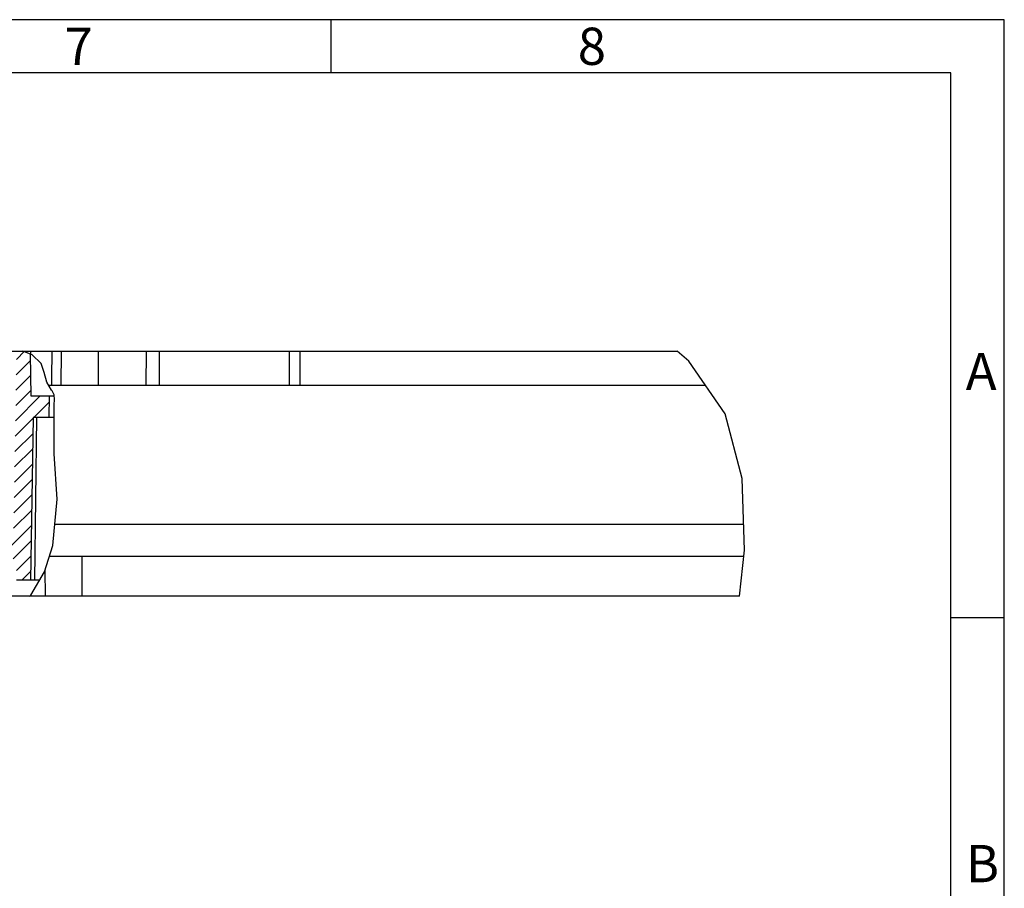
# Model space of a CAD drawing. Units: millimetres. Extents: x 0 to 420, y 0 to 297.
# Drawn here: x 328 to 420, y 216 to 297 of the extents above; entities that cross this region are included whole.
import ezdxf

# ---------------------------------------------------------------- set-up
doc = ezdxf.new("R2010")
doc.units = ezdxf.units.MM
doc.header["$LTSCALE"] = 23.1
doc.layers.get('0').update_dxf_attribs({"linetype": 'CONTINUOUS'})
for name, color, linetype in [('GEOS-S_RAHMEDXF_CONTINUOUS_LINE', 7, 'CONTINUOUS'), ('GEOS-S_RAHMEN_4050_DXF_HATCHING', 7, 'CONTINUOUS'), ('M-GEOS-S-IBS_DXF_FORMAT', 7, 'CONTINUOUS')]:
    doc.layers.add(name, color=color, linetype=linetype)
doc.styles.add('TEXTSTYLE_2', font='txt', dxfattribs={"width": 0.571429})
doc.styles.add('TEXTSTYLE_3', font='txt', dxfattribs={"width": 0.785714})
doc.styles.add('TEXTSTYLE_4', font='txt', dxfattribs={"width": 0.714286})

# ---------------------------------------------------------------- blocks, each defined once
blk = doc.blocks.new('HATCHING_BL1', base_point=(321.43, 254.418))
at = {"layer": 'GEOS-S_RAHMEN_4050_DXF_HATCHING', "linetype": 'Continuous'}
h = blk.add_hatch(dxfattribs=at)
h.set_pattern_fill('DEFAULT__1', color=2, angle=45, style=0, pattern_type=0)
h.set_pattern_definition([(45, (0, 0), (-0.7071068, 0.7071068), [])])
edge = h.paths.add_edge_path()
edge.add_line((322.787, 248.418), (327.06, 248.418))
edge.add_line((327.06, 248.418), (327.365, 265.918))
edge.add_line((327.365, 265.918), (328.043, 265.918))
edge.add_spline(control_points=[(328.043, 265.918), (328.164, 265.876), (328.389, 265.789), (328.581, 265.697), (328.669, 265.65)], knot_values=[0, 0, 0, 0, 0.5, 1, 1, 1, 1], degree=3, periodic=0)
edge.add_line((328.669, 265.65), (328.734, 261.668))
edge.add_line((328.734, 261.668), (330.447, 261.668))
edge.add_line((330.447, 261.668), (330.415, 259.668))
edge.add_line((330.415, 259.668), (328.926, 259.668))
edge.add_line((328.926, 259.668), (328.665, 244.418))
edge.add_line((328.665, 244.418), (327.342, 244.418))
edge.add_line((327.342, 244.418), (327.342, 246.418))
edge.add_line((327.342, 246.418), (325.342, 246.418))
edge.add_line((325.342, 246.418), (325.342, 242.918))
edge.add_line((325.342, 242.918), (324.404, 242.918))
edge.add_line((324.404, 242.918), (324.344, 246.668))
edge.add_line((324.344, 246.668), (322.787, 246.668))
edge.add_line((322.787, 246.668), (322.787, 248.418))
h.paths.add_polyline_path([(313.093, 249.668), (312.412, 262.668), (313.578, 262.668), (313.7, 255.668), (314.52, 255.668), (314.755, 251.168), (315.662, 251.168), (315.662, 257.918), (316.412, 257.918), (316.412, 248.418), (318.787, 248.418), (318.787, 246.668), (315.619, 246.668), (315.462, 249.668)])

msp = doc.modelspace()

# ---------------------------------------------------------------- linework, layer by layer
at = {"color": 2, "linetype": 'Continuous'}
for p, q in [((328.8177, 265.56566), (327.93637, 265.9176)), ((329.65366, 264.73251), (328.8177, 265.56566)), ((390.41273, 264.96429), (389.32589, 265.9176)), ((329.94865, 263.89711), (329.65366, 264.73251)), ((393.83648, 260.02501), (390.41273, 264.96429)), ((330.19, 263.00807), (329.94865, 263.89711)), ((330.63367, 262.24981), (330.19, 263.00807)), ((330.67763, 262.20641), (330.63367, 262.24981)), ((330.69901, 262.18447), (330.67763, 262.20641)), ((330.89202, 261.81342), (330.69901, 262.18447)), ((330.92949, 261.36351), (330.89202, 261.81342)), ((330.89501, 260.87778), (330.92949, 261.36351)), ((330.89838, 256.28589), (330.89501, 260.87778)), ((395.42457, 253.94409), (393.83648, 260.02501)), ((331.15641, 252.01939), (330.89838, 256.28589)), ((395.64458, 247.22704), (395.42457, 253.94409)), ((330.76434, 247.68025), (331.15641, 252.01939)), ((329.96766, 245.20391), (330.76434, 247.68025)), ((395.15617, 242.9176), (395.64458, 247.22704)), ((328.68748, 243.01396), (329.96766, 245.20391)), ((328.57135, 242.9176), (328.68748, 243.01396))]:
    msp.add_line(p, q, dxfattribs=at)
at = {"layer": 'GEOS-S_RAHMEDXF_CONTINUOUS_LINE', "color": 7, "linetype": 'Continuous'}
for p, q in [((326.04813, 265.9176), (389.32589, 265.9176)), ((328.66213, 265.9176), (328.66213, 265.62779)), ((328.73363, 261.6676), (328.66938, 265.62489)), ((331.55288, 265.9176), (331.49615, 262.6676)), ((335.0405, 262.6676), (335.03358, 265.9176)), ((352.91213, 265.9176), (352.91213, 262.6676)), ((353.91213, 265.9176), (353.91213, 262.6676)), ((392.00472, 262.6676), (330.38922, 262.6676)), ((330.90417, 261.66755), (328.73363, 261.6676)), ((330.41463, 259.6676), (330.44713, 261.6676)), ((328.92563, 259.6676), (328.66463, 244.4176)), ((330.8959, 259.6676), (328.92563, 259.6676)), ((330.94391, 249.6676), (395.56464, 249.6676)), ((330.43855, 246.6676), (395.58118, 246.6676)), ((333.4949, 246.6676), (333.49413, 242.9176)), ((330.01917, 245.364), (330.04623, 242.9176)), ((329.50801, 244.4176), (327.34206, 244.4176)), ((395.15617, 242.9176), (324.40448, 242.9176))]:
    msp.add_line(p, q, dxfattribs=at)
at = {"layer": 'GEOS-S_RAHMEDXF_CONTINUOUS_LINE', "color": 9, "linetype": 'Continuous'}
for p, q in [((339.52656, 265.9176), (339.48645, 262.6676)), ((340.764, 262.6676), (340.764, 265.9176)), ((329.21457, 259.6676), (329.03001, 244.4176))]:
    msp.add_line(p, q, dxfattribs=at)
at = {"layer": 'GEOS-S_RAHMEDXF_CONTINUOUS_LINE', "color": 7, "linetype": 'Continuous'}
msp.add_lwpolyline([(330.66199, 262.6676), (330.67188, 263.37114), (330.70691, 265.9176)], dxfattribs=at)
at = {"layer": 'M-GEOS-S-IBS_DXF_FORMAT', "color": 2, "linetype": 'Continuous'}
for p, q in [((420, 297), (0, 297)), ((356.87713, 291.99011), (356.87713, 296.99011)), ((420, 0), (420, 297)), ((420.00534, 240.88094), (415.00534, 240.88094))]:
    msp.add_line(p, q, dxfattribs=at)
at = {"layer": 'M-GEOS-S-IBS_DXF_FORMAT', "color": 7, "linetype": 'Continuous'}
for p, q in [((415, 292), (14.99987, 292)), ((415, 5), (415, 292))]:
    msp.add_line(p, q, dxfattribs=at)

# ---------------------------------------------------------------- block references
msp.add_blockref('HATCHING_BL1', (321.42963, 254.4176))

# ---------------------------------------------------------------- texts
at = {"layer": 'M-GEOS-S-IBS_DXF_FORMAT', "color": 5, "linetype": 'Continuous', "char_height": 3.493164, "attachment_point": 1, "line_spacing_factor": 0.9}
for s, insert, width, style in [('\\Q0.000018724;7', (331.86712, 296.25327), 4.1169433, 'TEXTSTYLE_3'), ('\\Q0.000018724;8', (379.99712, 296.25327), 4.1169433, 'TEXTSTYLE_2'), ('\\Q0.000018724;A', (416.38535, 265.74411), 4.4912109, 'TEXTSTYLE_4'), ('\\Q0.000018724;B', (416.38535, 219.5741), 4.1169433, 'TEXTSTYLE_4')]:
    msp.add_mtext(s, dxfattribs=dict(at, insert=insert, width=width, style=style))

doc.saveas('drawing.dxf')
